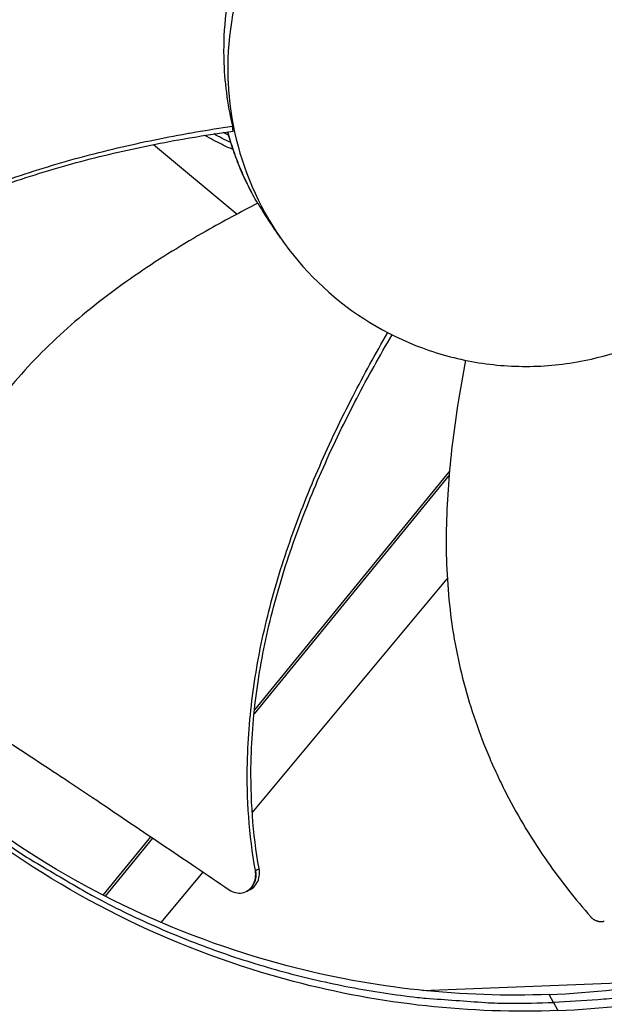
# Model space of a CAD drawing. Units: inches. Extents: x 2 to 86, y 1 to 67.
# Drawn here: x 23.1 to 24.6, y 21.1 to 23.7 of the extents above; entities that cross this region are included whole.
import ezdxf

# ---------------------------------------------------------------- set-up
doc = ezdxf.new("R2010")
doc.units = ezdxf.units.IN
doc.header["$LTSCALE"] = 4
doc.header["$MEASUREMENT"] = 0
doc.layers.add('Visible (ANSI)', color=7, linetype='Continuous')
doc.layers.add('Visible Narrow (ANSI)', color=7, linetype='Continuous')

msp = doc.modelspace()

# ---------------------------------------------------------------- linework, layer by layer
at = {"layer": 'Visible (ANSI)', "color": 84}
for p, q in [((23.65093, 23.37822), (23.65093, 23.37822)), ((23.68007, 23.36941), (23.67786, 23.38233)), ((23.59004, 23.36831), (23.59003, 23.36831)), ((23.61175, 23.37194), (23.61175, 23.37195)), ((23.63489, 23.37572), (23.63488, 23.37572)), ((23.66859, 23.3583), (23.66858, 23.35831)), ((23.46244, 23.34411), (23.46245, 23.34411)), ((23.47374, 23.3347), (23.68997, 23.15462)), ((23.67401, 23.33996), (23.67401, 23.33996)), ((23.67958, 23.32169), (23.67956, 23.3217)), ((24.23985, 22.48918), (23.73486, 21.87149)), ((24.23892, 22.47847), (23.73373, 21.86053)), ((23.72926, 21.60409), (24.23427, 22.21044)), ((23.72019, 21.59321), (23.72019, 21.59321)), ((23.46602, 21.54265), (23.34261, 21.3917)), ((23.47106, 21.53925), (23.34812, 21.38887)), ((23.49321, 21.32068), (23.60171, 21.45095)), ((24.17013, 21.14478), (24.8238, 21.17043)), ((24.50931, 21.11369), (24.49787, 21.13434)), ((24.50931, 21.11369), (24.52084, 21.09287))]:
    msp.add_line(p, q, dxfattribs=at)
at = {"layer": 'Visible (ANSI)'}
msp.add_line((23.71382, 21.4009), (23.7131, 21.40056), dxfattribs=at)
at = {"layer": 'Visible (ANSI)', "color": 84, "flags": 128}
for points in [[(23.74329, 23.18226, -0.0165662), (23.71932, 23.2265, -0.0165662), (23.69833, 23.27224, -0.0165662), (23.68041, 23.31926, -0.0165662), (23.66564, 23.36737)], [(23.74338, 23.1823, -0.01655), (23.7195, 23.22656, -0.01655), (23.69859, 23.2723, -0.01655), (23.68076, 23.31933, -0.01655), (23.66607, 23.36743)], [(25.95909, 21.6942, -0.0093747), (25.87071, 21.61966, -0.0174298), (25.82108, 21.58216, -0.0013057), (25.69336, 21.49297, -0.0093754), (25.67531, 21.48093, -0.0094173), (25.59985, 21.4346, -0.0094042), (25.52258, 21.39107, -0.0094423), (25.44394, 21.3506, -0.0094307), (25.36373, 21.31307, -0.0094639), (25.28235, 21.27869, -0.009454), (25.19964, 21.24737, -0.0094816), (25.11597, 21.21926, -0.0094736), (25.03122, 21.19432, -0.009495), (24.94571, 21.17265, -0.0094891), (24.85938, 21.15423, -0.0095037), (24.83791, 21.15049, -0.0013401), (24.68509, 21.1273, -0.0176687), (24.62379, 21.12037, -0.0095025), (24.50931, 21.11369)], [(23.01849, 21.57879, 0.0093747), (23.11244, 21.51141, 0.0174298), (23.16485, 21.47791, 0.0013057), (23.29916, 21.39901, 0.0093754), (23.3181, 21.38842, 0.0094173), (23.39697, 21.34814, 0.0094042), (23.47741, 21.3108, 0.0094423), (23.55898, 21.27662, 0.0094307), (23.64188, 21.2455, 0.0094639), (23.7257, 21.21759, 0.009454), (23.81061, 21.19286, 0.0094816), (23.89624, 21.17139, 0.0094736), (23.98268, 21.15317, 0.009495), (24.06963, 21.13827, 0.0094891), (24.15713, 21.12667, 0.0095037), (24.17883, 21.12462, 0.0013401), (24.33299, 21.11348, 0.0176687), (24.39465, 21.11138, 0.0095025), (24.50931, 21.11369)]]:
    msp.add_lwpolyline(points, format="xyb", dxfattribs=at)
at = {"layer": 'Visible (ANSI)'}
for radius, start, end in [(9.0625, 176.786639, 176.686639), (9.0375, 176.786639, 176.686639), (9, 181.345655, 181.245655), (8.975, 181.345655, 181.245655)]:
    msp.add_arc((21.84434, 25.92765), radius, start, end, dxfattribs=at)
at = {"layer": 'Visible (ANSI)', "color": 84}
for points, knots in [([(24.40637, 24.30144), (24.40446, 24.30136), (24.40255, 24.30128), (24.40064, 24.30119), (24.30175, 24.29656), (24.20379, 24.27268), (24.11388, 24.23123), (24.02223, 24.18898), (23.93905, 24.12855), (23.87054, 24.05445), (23.80203, 23.98035), (23.7483, 23.89267), (23.71336, 23.79799), (23.67843, 23.70331), (23.66234, 23.60174), (23.6663, 23.5009), (23.66637, 23.49899), (23.66646, 23.49708), (23.66654, 23.49518), (23.67117, 23.39628), (23.69506, 23.29834), (23.7365, 23.20843), (23.77875, 23.11677), (23.83919, 23.03358), (23.91329, 22.96508), (23.9874, 22.89657), (24.07507, 22.84282), (24.16975, 22.80793), (24.21709, 22.79048), (24.26615, 22.77767), (24.31598, 22.76978), (24.36581, 22.76188), (24.41642, 22.7589), (24.46683, 22.76087)], [-2.2541491, -2.2541491, -2.2541491, -2.2541491, -2.2488118, -2.2488118, -2.2488118, -1.9723835, -1.9723835, -1.9723835, -1.6906122, -1.6906122, -1.6906122, -1.4088432, -1.4088432, -1.4088432, -1.1270746, -1.1270746, -1.1270746, -1.1217433, -1.1217433, -1.1217433, -0.8453158, -0.8453158, -0.8453158, -0.5635492, -0.5635492, -0.5635492, -0.2817758, -0.2817758, -0.2817758, -0.1408879, -0.1408879, -0.1408879, 0, 0, 0, 0]), ([(24.46683, 22.76087), (24.51724, 22.76285), (24.56746, 22.7698), (24.61651, 22.78157), (24.66557, 22.79335), (24.71347, 22.80996), (24.7593, 22.83107), (24.85097, 22.87328), (24.93413, 22.93372), (25.00264, 23.00782), (25.07116, 23.08192), (25.12489, 23.1696), (25.15983, 23.26428), (25.19476, 23.35896), (25.21085, 23.46053), (25.2069, 23.56137), (25.20682, 23.56328), (25.20674, 23.56519), (25.20665, 23.5671), (25.20202, 23.66599), (25.17814, 23.76394), (25.13669, 23.85385), (25.09444, 23.94551), (25.03401, 24.02868), (24.95991, 24.09719), (24.88581, 24.1657), (24.79812, 24.21944), (24.70345, 24.25437), (24.60877, 24.2893), (24.5072, 24.30539), (24.40637, 24.30144)], [-4.5082984, -4.5082984, -4.5082984, -4.5082984, -4.3674141, -4.3674141, -4.3674141, -4.2265226, -4.2265226, -4.2265226, -3.9447611, -3.9447611, -3.9447611, -3.6629924, -3.6629924, -3.6629924, -3.3812237, -3.3812237, -3.3812237, -3.3758863, -3.3758863, -3.3758863, -3.0994579, -3.0994579, -3.0994579, -2.8176865, -2.8176865, -2.8176865, -2.5359177, -2.5359177, -2.5359177, -2.2541491, -2.2541491, -2.2541491, -2.2541491]), ([(23.69733, 23.84168), (23.67385, 23.77051), (23.65961, 23.69483), (23.65514, 23.59685), (23.65493, 23.57713), (23.65683, 23.49826), (23.66448, 23.4396), (23.67786, 23.38233)], [-1.4262644, -1.4262644, -1.4262644, -1.4262644, -0.7128661, -0.7128661, -0.5341927, -0.5341927, -0.0000014, -0.0000014, -0.0000014, -0.0000014]), ([(22.37546, 22.78279), (22.43703, 22.85267), (22.55528, 22.96103), (22.74276, 23.08596), (22.91946, 23.17653), (23.10453, 23.2491), (23.29532, 23.30679), (23.48684, 23.351), (23.61493, 23.37299), (23.67786, 23.38233)], [0.1106744, 0.1106744, 0.1106744, 0.1106744, 0.3780333, 0.5670499, 0.7560665, 0.9450832, 1.1340998, 1.3231165, 1.5050951, 1.5050951, 1.5050951, 1.5050951]), ([(22.38394, 22.77766), (22.44448, 22.84677), (22.56128, 22.95423), (22.74703, 23.0782), (22.92273, 23.16808), (23.10698, 23.23983), (23.2971, 23.29648), (23.48856, 23.33957), (23.61683, 23.36058), (23.68007, 23.36941)], [0.1119019, 0.1119019, 0.1119019, 0.1119019, 0.3780333, 0.5670499, 0.7560665, 0.9450832, 1.1340998, 1.3231165, 1.5064558, 1.5064558, 1.5064558, 1.5064558]), ([(23.67956, 23.3217), (23.66953, 23.32592), (23.65961, 23.33044), (23.63518, 23.34239), (23.62074, 23.35017), (23.60653, 23.35844)], [2.17352215, 2.17352215, 2.17352215, 2.17352215, 2.25235238, 2.25235238, 2.37063248, 2.37063248, 2.37063248, 2.37063248]), ([(23.68144, 23.31628), (23.67648, 23.3304), (23.67194, 23.34465), (23.66704, 23.36177), (23.66626, 23.36456), (23.6655, 23.36735)], [0.49201941, 0.49201941, 0.49201941, 0.49201941, 0.5993449, 0.5993449, 0.62016784, 0.62016784, 0.62016784, 0.62016784]), ([(23.74386, 23.18254), (23.69899, 23.15981), (23.59441, 23.1039), (23.43364, 23.00469), (23.2671, 22.87957), (23.14365, 22.7585), (23.05705, 22.65118), (22.99836, 22.56606), (22.95479, 22.49182), (22.92324, 22.43078), (22.87913, 22.33775), (22.82841, 22.19964), (22.79874, 22.0743), (22.78797, 22.01534)], [-1.4640964, -1.4640964, -1.4640964, -1.4640964, -1.3231165, -1.1340998, -0.9450832, -0.7560665, -0.6615582, -0.5670499, -0.4725416, -0.4252874, -0.3780333, -0.1890166, -0.0211877, -0.0211877, -0.0211877, -0.0211877]), ([(23.73722, 21.45518), (23.72103, 21.54707), (23.71014, 21.70739), (23.72949, 21.93233), (23.76899, 22.12737), (23.82777, 22.31775), (23.90176, 22.50334), (23.9863, 22.68016), (24.04852, 22.79344), (24.07994, 22.84775)], [0.1106744, 0.1106744, 0.1106744, 0.1106744, 0.3780333, 0.5670499, 0.7560665, 0.9450832, 1.1340998, 1.3231165, 1.5021484, 1.5021484, 1.5021484, 1.5021484]), ([(23.74695, 21.46001), (23.73073, 21.55062), (23.71963, 21.70926), (23.73867, 21.93225), (23.77807, 22.12608), (23.83697, 22.31528), (23.91135, 22.49967), (23.99658, 22.67543), (24.05948, 22.78794), (24.09134, 22.84192)], [0.1119019, 0.1119019, 0.1119019, 0.1119019, 0.3780333, 0.5670499, 0.7560665, 0.9450832, 1.1340998, 1.3231165, 1.5026829, 1.5026829, 1.5026829, 1.5026829]), ([(24.28172, 22.776), (24.27407, 22.73715), (24.25514, 22.63102), (24.23384, 22.45459), (24.22793, 22.24672), (24.24571, 22.07502), (24.2757, 21.94065), (24.30572, 21.84189), (24.33664, 21.7617), (24.36473, 21.69911), (24.41003, 21.60682), (24.48647, 21.48133), (24.56606, 21.3803), (24.6055, 21.33529)], [-1.4337174, -1.4337174, -1.4337174, -1.4337174, -1.3231165, -1.1340998, -0.9450832, -0.7560665, -0.6615582, -0.5670499, -0.4725416, -0.4252874, -0.3780333, -0.1890166, -0.0211877, -0.0211877, -0.0211877, -0.0211877]), ([(22.8019, 21.98111), (22.85005, 21.94904), (22.89507, 21.91948), (22.93875, 21.891), (22.96329, 21.875), (22.9874, 21.85934), (23.01141, 21.84376), (23.03543, 21.82818), (23.05935, 21.81268), (23.08348, 21.79701), (23.10763, 21.78133), (23.13199, 21.76548), (23.1569, 21.7492), (23.18183, 21.73291), (23.20731, 21.71618), (23.23362, 21.69879), (23.25995, 21.68139), (23.28711, 21.66333), (23.31561, 21.6442), (23.34413, 21.62507), (23.374, 21.60486), (23.4038, 21.58471), (23.43361, 21.56455), (23.46336, 21.54446), (23.49315, 21.52432), (23.52296, 21.50417), (23.55283, 21.48398), (23.58271, 21.46379), (23.61159, 21.44427), (23.64048, 21.42474), (23.6694, 21.40519)], [-0.92018523, -0.92018523, -0.92018523, -0.92018523, -0.78104286, -0.78104286, -0.78104286, -0.70293858, -0.70293858, -0.70293858, -0.62483429, -0.62483429, -0.62483429, -0.54673001, -0.54673001, -0.54673001, -0.46862572, -0.46862572, -0.46862572, -0.39052143, -0.39052143, -0.39052143, -0.31241715, -0.31241715, -0.31241715, -0.23431286, -0.23431286, -0.23431286, -0.15620857, -0.15620857, -0.15620857, -0.08078383, -0.08078383, -0.08078383, -0.08078383]), ([(24.498, 21.13411), (24.72182, 21.14296), (24.94862, 21.1849), (25.16854, 21.26155), (25.45602, 21.36175), (25.71873, 21.51709), (25.94101, 21.71175)], [-2.7935647, -2.7935647, -2.7935647, -2.7935647, -2.0638841, -2.0638841, -2.0638841, -1.1100546, -1.1100546, -1.1100546, -1.1100546]), ([(24.52085, 21.09262), (24.74664, 21.10154), (24.97544, 21.14384), (25.1973, 21.22117), (25.48727, 21.32224), (25.75226, 21.47892), (25.97646, 21.67527)], [-2.7936965, -2.7936965, -2.7936965, -2.7936965, -2.0638841, -2.0638841, -2.0638841, -1.1100546, -1.1100546, -1.1100546, -1.1100546]), ([(24.49788, 21.1341), (24.27402, 21.12538), (24.04459, 21.14941), (23.8193, 21.2086), (23.52496, 21.28593), (23.25097, 21.42013), (23.01419, 21.59667)], [-2.7936965, -2.7936965, -2.7936965, -2.7936965, -2.0638841, -2.0638841, -2.0638841, -1.1104024, -1.1104024, -1.1104024, -1.1104024]), ([(24.52085, 21.09262), (24.29504, 21.08382), (24.06363, 21.10806), (23.83639, 21.16776), (23.5394, 21.24579), (23.26294, 21.38122), (23.02405, 21.55939)], [-2.7936965, -2.7936965, -2.7936965, -2.7936965, -2.0638841, -2.0638841, -2.0638841, -1.1100546, -1.1100546, -1.1100546, -1.1100546]), ([(23.6694, 21.40519), (23.67462, 21.40166), (23.68028, 21.39916), (23.69192, 21.39648), (23.69781, 21.39633), (23.7093, 21.39851), (23.71477, 21.4009), (23.72439, 21.408), (23.72845, 21.41264), (23.73451, 21.42342), (23.73653, 21.4294), (23.73846, 21.44207), (23.73837, 21.44866), (23.73722, 21.45518)], [-0.28606757, -0.28606757, -0.28606757, -0.28606757, -0.23922669, -0.23922669, -0.1919871, -0.1919871, -0.14303532, -0.14303532, -0.09407907, -0.09407907, -0.04687533, -0.04687533, -0.00001269, -0.00001269, -0.00001269, -0.00001269]), ([(23.72289, 21.40523), (23.72519, 21.40633), (23.72739, 21.40766), (23.73426, 21.41277), (23.7383, 21.41743), (23.74433, 21.42823), (23.74634, 21.43421), (23.74824, 21.4469), (23.74812, 21.45349), (23.74695, 21.46001)], [0.12190218, 0.12190218, 0.12190218, 0.12190218, 0.14306792, 0.14306792, 0.19202167, 0.19202167, 0.23922364, 0.23922364, 0.28612437, 0.28612437, 0.28612437, 0.28612437]), ([(24.6055, 21.33529), (24.60598, 21.33474), (24.60647, 21.33421), (24.60699, 21.33369), (24.60752, 21.33316), (24.60806, 21.33265), (24.60862, 21.33215), (24.60919, 21.33164), (24.60978, 21.33115), (24.61038, 21.33068), (24.61099, 21.3302), (24.61162, 21.32974), (24.61226, 21.3293), (24.61291, 21.32886), (24.61358, 21.32844), (24.61426, 21.32803), (24.61494, 21.32763), (24.61564, 21.32724), (24.61635, 21.32689), (24.61706, 21.32652), (24.61779, 21.32618), (24.61852, 21.32587), (24.61926, 21.32556), (24.62001, 21.32527), (24.62076, 21.325), (24.62152, 21.32474), (24.62228, 21.3245), (24.62305, 21.32428), (24.62382, 21.32407), (24.62459, 21.32389), (24.62536, 21.32373), (24.62614, 21.32357), (24.62691, 21.32344), (24.62769, 21.32333), (24.62846, 21.32323), (24.62923, 21.32315), (24.63, 21.3231), (24.63076, 21.32305), (24.63152, 21.32303), (24.63228, 21.32303), (24.63303, 21.32304), (24.63377, 21.32306), (24.63451, 21.32312), (24.63524, 21.32317), (24.63596, 21.32325), (24.63668, 21.32336), (24.63738, 21.32346), (24.63808, 21.32358), (24.63876, 21.32373), (24.63944, 21.32388), (24.6401, 21.32405), (24.64076, 21.32424)], [-0.037237658, -0.037237658, -0.037237658, -0.037237658, -0.035163436, -0.035163436, -0.035163436, -0.033047847, -0.033047847, -0.033047847, -0.030895052, -0.030895052, -0.030895052, -0.028709728, -0.028709728, -0.028709728, -0.026497035, -0.026497035, -0.026497035, -0.024262561, -0.024262561, -0.024262561, -0.022012245, -0.022012245, -0.022012245, -0.019752285, -0.019752285, -0.019752285, -0.017489049, -0.017489049, -0.017489049, -0.015228956, -0.015228956, -0.015228956, -0.012978379, -0.012978379, -0.012978379, -0.01074353, -0.01074353, -0.01074353, -0.008530366, -0.008530366, -0.008530366, -0.006344494, -0.006344494, -0.006344494, -0.004191097, -0.004191097, -0.004191097, -0.002074876, -0.002074876, -0.002074876, 0, 0, 0, 0])]:
    msp.add_open_spline(points, degree=3, knots=knots, dxfattribs=at)
for points in [[(23.56369, 23.36371), (23.5637, 23.36371), (23.56372, 23.36371), (23.56374, 23.36371)], [(23.5838, 23.36723), (23.58381, 23.36724), (23.58382, 23.36724), (23.58383, 23.36725)], [(23.67345, 23.3402), (23.65851, 23.34684), (23.64384, 23.35413), (23.62941, 23.36199)], [(23.66794, 23.35862), (23.66322, 23.36087), (23.6585, 23.36322), (23.65376, 23.36564)], [(23.66808, 23.35855), (23.66804, 23.35857), (23.66799, 23.35859), (23.66794, 23.35862)], [(23.67354, 23.34017), (23.67351, 23.34018), (23.67349, 23.34019), (23.67346, 23.3402)], [(23.74386, 23.18254), (23.75557, 23.16237), (23.76814, 23.14255), (23.78154, 23.12316)], [(23.8021, 23.09339), (23.7952, 23.10339), (23.78835, 23.11331), (23.78154, 23.12316)], [(23.73722, 21.45518), (23.74047, 21.45679), (23.74371, 21.4584), (23.74695, 21.46001)]]:
    msp.add_open_spline(points, degree=3, dxfattribs=at)
msp.add_rational_spline([(23.73722, 21.45518), (23.74515, 21.41586), (23.71382, 21.4009)], [0.999996391312, 0.679808696218, 0.721492361774], degree=2, dxfattribs=at)
at = {"layer": 'Visible (ANSI)'}
msp.add_open_spline([(23.72289, 21.40523), (23.71987, 21.40379), (23.71684, 21.40234), (23.71382, 21.4009)], degree=3, dxfattribs=at)
at = {"layer": 'Visible Narrow (ANSI)'}
msp.add_arc((21.84434, 25.92765), 9.00871, 182.444348, 174.590722, dxfattribs=at)

doc.saveas('drawing.dxf')
